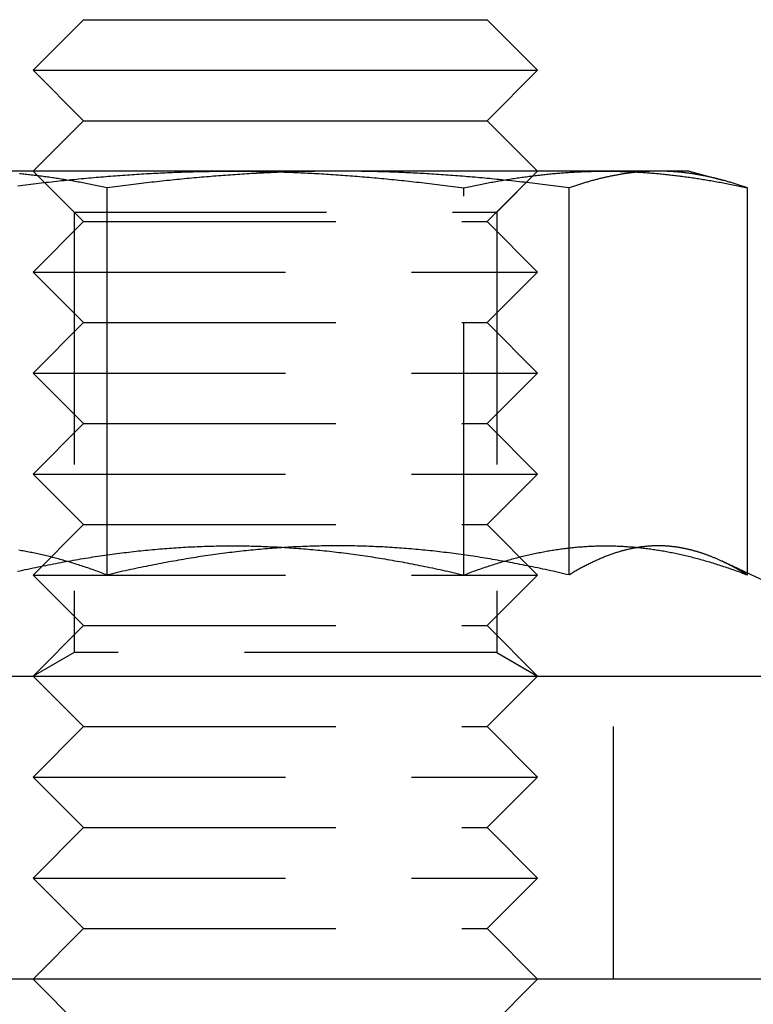
# Model space of a CAD drawing. Extents: x -125 to 128, y 0 to 823.
# Drawn here: x -60 to -46, y 265 to 285 of the extents above; entities that cross this region are included whole.
import ezdxf

# ---------------------------------------------------------------- set-up
doc = ezdxf.new("R2010")
doc.units = 0
doc.header["$LTSCALE"] = 20
doc.linetypes.add('VERDECKT', pattern=[0.375, 0.25, -0.125])
doc.layers.get('0').update_dxf_attribs({"linetype": 'CONTINUOUS'})

# ---------------------------------------------------------------- blocks, each defined once
blk = doc.blocks.new('A$CDD9F4656')
at = {"color": 3, "linetype": 'CONTINUOUS', "extrusion": (0, 1, -2e-16)}
for p, q in [((-58.789, 285), (-59.789, 284)), ((-58.789, 285), (-50.789, 285)), ((-50.789, 285), (-49.789, 284)), ((-59.789, 284), (-49.789, 284)), ((-58.789, 283), (-59.789, 284)), ((-50.789, 283), (-49.789, 284)), ((-58.789, 283), (-59.789, 282)), ((-58.789, 283), (-50.789, 283)), ((-50.789, 283), (-49.789, 282)), ((-53.744, 282), (-61.135, 282)), ((-47.398, 282), (-53.744, 282)), ((-46.789, 282), (-47.398, 282)), ((-46.789, 282), (-46.129, 281.823)), ((-58.324, 274.003), (-58.324, 281.668)), ((-49.165, 274.003), (-49.165, 281.668)), ((-45.63, 274.04), (-45.63, 281.668)), ((-46.129, 274.273), (-44.615, 273.567)), ((-114.5, 272), (-9.4, 272)), ((-10, 266), (-114.5, 266)), ((-58.789, 265), (-59.789, 266)), ((-50.789, 265), (-49.789, 266))]:
    blk.add_line(p, q, dxfattribs=at)
at = {"color": 1, "linetype": 'VERDECKT', "extrusion": (0, 1, -2e-16)}
for p, q in [((-58.789, 281), (-59.789, 282)), ((-58.977, 281.188), (-59.788, 282)), ((-50.789, 281), (-49.789, 282)), ((-50.601, 281.188), (-49.789, 282)), ((-51.253, 274.003), (-51.253, 281.668)), ((-58.789, 281), (-59.789, 280)), ((-58.977, 281.188), (-50.601, 281.188)), ((-58.977, 281.188), (-58.977, 272.469)), ((-58.789, 281), (-50.789, 281)), ((-50.789, 281), (-49.789, 280)), ((-50.601, 281.188), (-50.601, 272.469)), ((-59.789, 280), (-49.789, 280)), ((-58.789, 279), (-59.789, 280)), ((-50.789, 279), (-49.789, 280)), ((-58.789, 279), (-59.789, 278)), ((-58.789, 279), (-50.789, 279)), ((-50.789, 279), (-49.789, 278)), ((-59.789, 278), (-49.789, 278)), ((-58.789, 277), (-59.789, 278)), ((-50.789, 277), (-49.789, 278)), ((-58.789, 277), (-59.789, 276)), ((-58.789, 277), (-50.789, 277)), ((-50.789, 277), (-49.789, 276)), ((-59.789, 276), (-49.789, 276)), ((-58.789, 275), (-59.789, 276)), ((-50.789, 275), (-49.789, 276)), ((-58.789, 275), (-59.789, 274)), ((-58.789, 275), (-50.789, 275)), ((-50.789, 275), (-49.789, 274)), ((-59.789, 274), (-49.789, 274)), ((-58.789, 273), (-59.789, 274)), ((-50.789, 273), (-49.789, 274)), ((-45.63, 274.003), (-45.63, 274.04)), ((-58.789, 273), (-59.789, 272)), ((-58.789, 273), (-50.789, 273)), ((-50.789, 273), (-49.789, 272)), ((-58.977, 272.469), (-59.788, 272)), ((-58.111, 272.469), (-58.977, 272.469)), ((-50.601, 272.469), (-58.111, 272.469)), ((-50.601, 272.469), (-49.789, 272)), ((-58.789, 271), (-59.789, 272)), ((-50.789, 271), (-49.789, 272)), ((-48.289, 266), (-48.289, 272)), ((-58.789, 271), (-59.789, 270)), ((-58.789, 271), (-50.789, 271)), ((-50.789, 271), (-49.789, 270)), ((-59.789, 270), (-49.789, 270)), ((-58.789, 269), (-59.789, 270)), ((-50.789, 269), (-49.789, 270)), ((-58.789, 269), (-59.789, 268)), ((-58.789, 269), (-50.789, 269)), ((-50.789, 269), (-49.789, 268)), ((-59.789, 268), (-49.789, 268)), ((-58.789, 267), (-59.789, 268)), ((-50.789, 267), (-49.789, 268)), ((-58.789, 267), (-59.789, 266)), ((-58.789, 267), (-50.789, 267)), ((-50.789, 267), (-49.789, 266))]:
    blk.add_line(p, q, dxfattribs=at)
at = {"color": 3}
for points in [[(-58.324, 281.668, 0), (-58.356, 281.676, 0), (-58.389, 281.683, 0), (-58.422, 281.69, 0), (-58.454, 281.697, 0), (-58.487, 281.703, 0), (-58.519, 281.71, 0), (-58.551, 281.717, 0), (-58.583, 281.724, 0), (-58.615, 281.73, 0), (-58.647, 281.736, 0), (-58.679, 281.743, 0), (-58.71, 281.749, 0), (-58.742, 281.755, 0), (-58.773, 281.761, 0), (-58.805, 281.767, 0), (-58.836, 281.773, 0), (-58.867, 281.779, 0), (-58.898, 281.785, 0), (-58.929, 281.79, 0), (-58.96, 281.796, 0), (-58.991, 281.801, 0), (-59.022, 281.807, 0), (-59.052, 281.812, 0), (-59.083, 281.817, 0), (-59.113, 281.823, 0), (-59.144, 281.828, 0), (-59.174, 281.833, 0), (-59.204, 281.838, 0), (-59.234, 281.842, 0), (-59.264, 281.847, 0), (-59.294, 281.852, 0), (-59.324, 281.857, 0), (-59.354, 281.861, 0), (-59.384, 281.866, 0), (-59.414, 281.87, 0), (-59.444, 281.874, 0), (-59.473, 281.879, 0), (-59.503, 281.883, 0), (-59.532, 281.887, 0), (-59.562, 281.891, 0), (-59.591, 281.895, 0), (-59.62, 281.899, 0), (-59.65, 281.902, 0), (-59.679, 281.906, 0), (-59.708, 281.91, 0), (-59.737, 281.913, 0), (-59.766, 281.917, 0), (-59.795, 281.92, 0), (-59.824, 281.924, 0), (-59.853, 281.927, 0), (-59.882, 281.93, 0), (-59.911, 281.933, 0), (-59.94, 281.936, 0), (-59.969, 281.939, 0), (-59.998, 281.942, 0), (-60.026, 281.945, 0), (-60.055, 281.948, 0)], [(-53.744, 282, 0), (-53.791, 282, 0), (-53.837, 282, 0), (-53.883, 282, 0), (-53.93, 281.999, 0), (-53.976, 281.999, 0), (-54.022, 281.999, 0), (-54.069, 281.998, 0), (-54.115, 281.998, 0), (-54.161, 281.997, 0), (-54.207, 281.996, 0), (-54.254, 281.996, 0), (-54.3, 281.995, 0), (-54.346, 281.994, 0), (-54.392, 281.993, 0), (-54.438, 281.992, 0), (-54.484, 281.991, 0), (-54.53, 281.989, 0), (-54.577, 281.988, 0), (-54.623, 281.987, 0), (-54.669, 281.985, 0), (-54.715, 281.984, 0), (-54.761, 281.982, 0), (-54.807, 281.981, 0), (-54.854, 281.979, 0), (-54.9, 281.977, 0), (-54.946, 281.976, 0), (-54.992, 281.974, 0), (-55.039, 281.972, 0), (-55.085, 281.97, 0), (-55.132, 281.967, 0), (-55.178, 281.965, 0), (-55.224, 281.963, 0), (-55.271, 281.961, 0), (-55.317, 281.958, 0), (-55.364, 281.956, 0), (-55.41, 281.953, 0), (-55.457, 281.951, 0), (-55.504, 281.948, 0), (-55.55, 281.945, 0), (-55.597, 281.942, 0), (-55.644, 281.939, 0), (-55.691, 281.936, 0), (-55.738, 281.933, 0), (-55.785, 281.93, 0), (-55.832, 281.927, 0), (-55.879, 281.924, 0), (-55.927, 281.92, 0), (-55.974, 281.917, 0), (-56.021, 281.913, 0), (-56.069, 281.91, 0), (-56.116, 281.906, 0), (-56.164, 281.902, 0), (-56.212, 281.899, 0), (-56.259, 281.895, 0), (-56.307, 281.891, 0), (-56.355, 281.887, 0), (-56.403, 281.883, 0), (-56.451, 281.879, 0), (-56.5, 281.874, 0), (-56.548, 281.87, 0), (-56.596, 281.866, 0), (-56.645, 281.861, 0), (-56.694, 281.857, 0), (-56.742, 281.852, 0), (-56.791, 281.847, 0), (-56.84, 281.842, 0), (-56.889, 281.838, 0), (-56.939, 281.833, 0), (-56.988, 281.828, 0), (-57.038, 281.823, 0), (-57.087, 281.817, 0), (-57.137, 281.812, 0), (-57.187, 281.807, 0), (-57.237, 281.801, 0), (-57.287, 281.796, 0), (-57.337, 281.79, 0), (-57.388, 281.785, 0), (-57.438, 281.779, 0), (-57.489, 281.773, 0), (-57.54, 281.767, 0), (-57.591, 281.761, 0), (-57.642, 281.755, 0), (-57.694, 281.749, 0), (-57.745, 281.743, 0), (-57.797, 281.736, 0), (-57.849, 281.73, 0), (-57.901, 281.724, 0), (-57.953, 281.717, 0), (-58.005, 281.71, 0), (-58.058, 281.703, 0), (-58.111, 281.697, 0), (-58.164, 281.69, 0), (-58.217, 281.683, 0), (-58.27, 281.676, 0), (-58.324, 281.668, 0)], [(-49.165, 281.668, 0), (-49.219, 281.676, 0), (-49.272, 281.683, 0), (-49.325, 281.69, 0), (-49.378, 281.697, 0), (-49.431, 281.703, 0), (-49.483, 281.71, 0), (-49.536, 281.717, 0), (-49.588, 281.724, 0), (-49.64, 281.73, 0), (-49.692, 281.736, 0), (-49.743, 281.743, 0), (-49.795, 281.749, 0), (-49.846, 281.755, 0), (-49.898, 281.761, 0), (-49.949, 281.767, 0), (-49.999, 281.773, 0), (-50.05, 281.779, 0), (-50.101, 281.785, 0), (-50.151, 281.79, 0), (-50.202, 281.796, 0), (-50.252, 281.801, 0), (-50.302, 281.807, 0), (-50.352, 281.812, 0), (-50.401, 281.817, 0), (-50.451, 281.823, 0), (-50.501, 281.828, 0), (-50.55, 281.833, 0), (-50.599, 281.838, 0), (-50.648, 281.842, 0), (-50.697, 281.847, 0), (-50.746, 281.852, 0), (-50.795, 281.857, 0), (-50.844, 281.861, 0), (-50.892, 281.866, 0), (-50.941, 281.87, 0), (-50.989, 281.874, 0), (-51.037, 281.879, 0), (-51.085, 281.883, 0), (-51.133, 281.887, 0), (-51.181, 281.891, 0), (-51.229, 281.895, 0), (-51.277, 281.899, 0), (-51.325, 281.902, 0), (-51.372, 281.906, 0), (-51.42, 281.91, 0), (-51.467, 281.913, 0), (-51.515, 281.917, 0), (-51.562, 281.92, 0), (-51.609, 281.924, 0), (-51.656, 281.927, 0), (-51.703, 281.93, 0), (-51.751, 281.933, 0), (-51.797, 281.936, 0), (-51.844, 281.939, 0), (-51.891, 281.942, 0), (-51.938, 281.945, 0), (-51.985, 281.948, 0), (-52.032, 281.951, 0), (-52.078, 281.953, 0), (-52.125, 281.956, 0), (-52.171, 281.958, 0), (-52.218, 281.961, 0), (-52.264, 281.963, 0), (-52.311, 281.965, 0), (-52.357, 281.967, 0), (-52.404, 281.97, 0), (-52.45, 281.972, 0), (-52.496, 281.974, 0), (-52.542, 281.976, 0), (-52.589, 281.977, 0), (-52.635, 281.979, 0), (-52.681, 281.981, 0), (-52.727, 281.982, 0), (-52.774, 281.984, 0), (-52.82, 281.985, 0), (-52.866, 281.987, 0), (-52.912, 281.988, 0), (-52.958, 281.989, 0), (-53.004, 281.991, 0), (-53.05, 281.992, 0), (-53.097, 281.993, 0), (-53.143, 281.994, 0), (-53.189, 281.995, 0), (-53.235, 281.996, 0), (-53.281, 281.996, 0), (-53.328, 281.997, 0), (-53.374, 281.998, 0), (-53.42, 281.998, 0), (-53.466, 281.999, 0), (-53.513, 281.999, 0), (-53.559, 281.999, 0), (-53.605, 282, 0), (-53.651, 282, 0), (-53.698, 282, 0), (-53.744, 282, 0)], [(-47.398, 282, 0), (-47.415, 282, 0), (-47.433, 282, 0), (-47.451, 282, 0), (-47.469, 281.999, 0), (-47.487, 281.999, 0), (-47.505, 281.999, 0), (-47.523, 281.998, 0), (-47.541, 281.998, 0), (-47.558, 281.997, 0), (-47.576, 281.996, 0), (-47.594, 281.996, 0), (-47.612, 281.995, 0), (-47.63, 281.994, 0), (-47.648, 281.993, 0), (-47.665, 281.992, 0), (-47.683, 281.991, 0), (-47.701, 281.989, 0), (-47.719, 281.988, 0), (-47.736, 281.987, 0), (-47.754, 281.985, 0), (-47.772, 281.984, 0), (-47.79, 281.982, 0), (-47.808, 281.981, 0), (-47.826, 281.979, 0), (-47.843, 281.977, 0), (-47.861, 281.976, 0), (-47.879, 281.974, 0), (-47.897, 281.972, 0), (-47.915, 281.97, 0), (-47.933, 281.967, 0), (-47.951, 281.965, 0), (-47.969, 281.963, 0), (-47.987, 281.961, 0), (-48.005, 281.958, 0), (-48.023, 281.956, 0), (-48.041, 281.953, 0), (-48.059, 281.951, 0), (-48.077, 281.948, 0), (-48.095, 281.945, 0), (-48.113, 281.942, 0), (-48.131, 281.939, 0), (-48.149, 281.936, 0), (-48.167, 281.933, 0), (-48.185, 281.93, 0), (-48.203, 281.927, 0), (-48.222, 281.924, 0), (-48.24, 281.92, 0), (-48.258, 281.917, 0), (-48.276, 281.913, 0), (-48.295, 281.91, 0), (-48.313, 281.906, 0), (-48.331, 281.902, 0), (-48.35, 281.899, 0), (-48.368, 281.895, 0), (-48.387, 281.891, 0), (-48.405, 281.887, 0), (-48.424, 281.883, 0), (-48.442, 281.879, 0), (-48.461, 281.874, 0), (-48.48, 281.87, 0), (-48.498, 281.866, 0), (-48.517, 281.861, 0), (-48.536, 281.857, 0), (-48.555, 281.852, 0), (-48.574, 281.847, 0), (-48.593, 281.842, 0), (-48.611, 281.838, 0), (-48.63, 281.833, 0), (-48.65, 281.828, 0), (-48.669, 281.823, 0), (-48.688, 281.817, 0), (-48.707, 281.812, 0), (-48.726, 281.807, 0), (-48.746, 281.801, 0), (-48.765, 281.796, 0), (-48.784, 281.79, 0), (-48.804, 281.785, 0), (-48.823, 281.779, 0), (-48.843, 281.773, 0), (-48.863, 281.767, 0), (-48.882, 281.761, 0), (-48.902, 281.755, 0), (-48.922, 281.749, 0), (-48.942, 281.743, 0), (-48.962, 281.736, 0), (-48.982, 281.73, 0), (-49.002, 281.724, 0), (-49.022, 281.717, 0), (-49.042, 281.71, 0), (-49.062, 281.703, 0), (-49.083, 281.697, 0), (-49.103, 281.69, 0), (-49.124, 281.683, 0), (-49.144, 281.676, 0), (-49.165, 281.668, 0)], [(-45.63, 281.668, 0), (-45.651, 281.676, 0), (-45.671, 281.683, 0), (-45.692, 281.69, 0), (-45.712, 281.697, 0), (-45.733, 281.703, 0), (-45.753, 281.71, 0), (-45.773, 281.717, 0), (-45.793, 281.724, 0), (-45.813, 281.73, 0), (-45.833, 281.736, 0), (-45.853, 281.743, 0), (-45.873, 281.749, 0), (-45.893, 281.755, 0), (-45.913, 281.761, 0), (-45.932, 281.767, 0), (-45.952, 281.773, 0), (-45.972, 281.779, 0), (-45.991, 281.785, 0), (-46.011, 281.79, 0), (-46.03, 281.796, 0), (-46.049, 281.801, 0), (-46.069, 281.807, 0), (-46.088, 281.812, 0), (-46.107, 281.817, 0), (-46.126, 281.823, 0), (-46.145, 281.828, 0), (-46.164, 281.833, 0), (-46.184, 281.838, 0), (-46.203, 281.842, 0), (-46.221, 281.847, 0), (-46.24, 281.852, 0), (-46.259, 281.857, 0), (-46.278, 281.861, 0), (-46.297, 281.866, 0), (-46.315, 281.87, 0), (-46.334, 281.874, 0), (-46.353, 281.879, 0), (-46.371, 281.883, 0), (-46.39, 281.887, 0), (-46.408, 281.891, 0), (-46.427, 281.895, 0), (-46.445, 281.899, 0), (-46.464, 281.902, 0), (-46.482, 281.906, 0), (-46.5, 281.91, 0), (-46.519, 281.913, 0), (-46.537, 281.917, 0), (-46.555, 281.92, 0), (-46.573, 281.924, 0), (-46.592, 281.927, 0), (-46.61, 281.93, 0), (-46.628, 281.933, 0), (-46.646, 281.936, 0), (-46.664, 281.939, 0), (-46.682, 281.942, 0), (-46.7, 281.945, 0), (-46.718, 281.948, 0), (-46.736, 281.951, 0), (-46.754, 281.953, 0), (-46.772, 281.956, 0), (-46.79, 281.958, 0), (-46.808, 281.961, 0), (-46.826, 281.963, 0), (-46.844, 281.965, 0), (-46.862, 281.967, 0), (-46.88, 281.97, 0), (-46.898, 281.972, 0), (-46.916, 281.974, 0), (-46.934, 281.976, 0), (-46.951, 281.977, 0), (-46.969, 281.979, 0), (-46.987, 281.981, 0), (-47.005, 281.982, 0), (-47.023, 281.984, 0), (-47.041, 281.985, 0), (-47.058, 281.987, 0), (-47.076, 281.988, 0), (-47.094, 281.989, 0), (-47.112, 281.991, 0), (-47.13, 281.992, 0), (-47.148, 281.993, 0), (-47.165, 281.994, 0), (-47.183, 281.995, 0), (-47.201, 281.996, 0), (-47.219, 281.996, 0), (-47.237, 281.997, 0), (-47.255, 281.998, 0), (-47.272, 281.998, 0), (-47.29, 281.999, 0), (-47.308, 281.999, 0), (-47.326, 281.999, 0), (-47.344, 282, 0), (-47.362, 282, 0), (-47.38, 282, 0), (-47.398, 282, 0)], [(-58.324, 274.003, 0), (-58.356, 274.015, 0), (-58.388, 274.028, 0), (-58.42, 274.04, 0), (-58.453, 274.052, 0), (-58.484, 274.063, 0), (-58.516, 274.075, 0), (-58.548, 274.086, 0), (-58.58, 274.098, 0), (-58.611, 274.109, 0), (-58.643, 274.12, 0), (-58.674, 274.131, 0), (-58.706, 274.142, 0), (-58.737, 274.152, 0), (-58.768, 274.163, 0), (-58.799, 274.173, 0), (-58.83, 274.183, 0), (-58.861, 274.193, 0), (-58.892, 274.203, 0), (-58.922, 274.213, 0), (-58.953, 274.223, 0), (-58.983, 274.232, 0), (-59.014, 274.242, 0), (-59.044, 274.251, 0), (-59.075, 274.26, 0), (-59.105, 274.269, 0), (-59.135, 274.278, 0), (-59.165, 274.286, 0), (-59.195, 274.295, 0), (-59.225, 274.303, 0), (-59.255, 274.312, 0), (-59.285, 274.32, 0), (-59.315, 274.328, 0), (-59.345, 274.336, 0), (-59.374, 274.344, 0), (-59.404, 274.351, 0), (-59.434, 274.359, 0), (-59.463, 274.366, 0), (-59.493, 274.374, 0), (-59.522, 274.381, 0), (-59.552, 274.388, 0), (-59.581, 274.395, 0), (-59.61, 274.401, 0), (-59.639, 274.408, 0), (-59.669, 274.415, 0), (-59.698, 274.421, 0), (-59.727, 274.427, 0), (-59.756, 274.433, 0), (-59.785, 274.439, 0), (-59.814, 274.445, 0), (-59.843, 274.451, 0), (-59.872, 274.457, 0), (-59.901, 274.462, 0), (-59.93, 274.468, 0), (-59.959, 274.473, 0), (-59.988, 274.478, 0), (-60.017, 274.483, 0), (-60.045, 274.488, 0), (-60.074, 274.493, 0)], [(-53.744, 274.58, 0), (-53.791, 274.58, 0), (-53.839, 274.58, 0), (-53.886, 274.58, 0), (-53.932, 274.579, 0), (-53.979, 274.578, 0), (-54.026, 274.578, 0), (-54.073, 274.577, 0), (-54.12, 274.576, 0), (-54.167, 274.575, 0), (-54.213, 274.574, 0), (-54.26, 274.572, 0), (-54.307, 274.571, 0), (-54.353, 274.569, 0), (-54.4, 274.567, 0), (-54.447, 274.565, 0), (-54.493, 274.563, 0), (-54.54, 274.561, 0), (-54.587, 274.559, 0), (-54.633, 274.557, 0), (-54.68, 274.554, 0), (-54.726, 274.552, 0), (-54.773, 274.549, 0), (-54.819, 274.546, 0), (-54.866, 274.543, 0), (-54.913, 274.54, 0), (-54.959, 274.537, 0), (-55.006, 274.533, 0), (-55.052, 274.53, 0), (-55.099, 274.526, 0), (-55.146, 274.522, 0), (-55.192, 274.518, 0), (-55.239, 274.514, 0), (-55.286, 274.51, 0), (-55.332, 274.506, 0), (-55.379, 274.502, 0), (-55.426, 274.497, 0), (-55.473, 274.493, 0), (-55.52, 274.488, 0), (-55.566, 274.483, 0), (-55.613, 274.478, 0), (-55.66, 274.473, 0), (-55.707, 274.468, 0), (-55.755, 274.462, 0), (-55.802, 274.457, 0), (-55.849, 274.451, 0), (-55.896, 274.445, 0), (-55.943, 274.439, 0), (-55.99, 274.433, 0), (-56.038, 274.427, 0), (-56.085, 274.421, 0), (-56.133, 274.415, 0), (-56.181, 274.408, 0), (-56.228, 274.401, 0), (-56.276, 274.395, 0), (-56.324, 274.388, 0), (-56.371, 274.381, 0), (-56.419, 274.374, 0), (-56.468, 274.366, 0), (-56.516, 274.359, 0), (-56.564, 274.351, 0), (-56.612, 274.344, 0), (-56.66, 274.336, 0), (-56.709, 274.328, 0), (-56.758, 274.32, 0), (-56.806, 274.312, 0), (-56.855, 274.303, 0), (-56.904, 274.295, 0), (-56.953, 274.286, 0), (-57.002, 274.278, 0), (-57.051, 274.269, 0), (-57.1, 274.26, 0), (-57.15, 274.251, 0), (-57.199, 274.242, 0), (-57.249, 274.232, 0), (-57.299, 274.223, 0), (-57.349, 274.213, 0), (-57.399, 274.203, 0), (-57.449, 274.193, 0), (-57.499, 274.183, 0), (-57.55, 274.173, 0), (-57.6, 274.163, 0), (-57.651, 274.152, 0), (-57.702, 274.142, 0), (-57.752, 274.131, 0), (-57.804, 274.12, 0), (-57.855, 274.109, 0), (-57.906, 274.098, 0), (-57.958, 274.086, 0), (-58.01, 274.075, 0), (-58.062, 274.063, 0), (-58.114, 274.052, 0), (-58.166, 274.04, 0), (-58.218, 274.028, 0), (-58.271, 274.015, 0), (-58.324, 274.003, 0)], [(-49.165, 274.003, 0), (-49.218, 274.015, 0), (-49.27, 274.028, 0), (-49.323, 274.04, 0), (-49.375, 274.052, 0), (-49.427, 274.063, 0), (-49.479, 274.075, 0), (-49.531, 274.086, 0), (-49.582, 274.098, 0), (-49.634, 274.109, 0), (-49.685, 274.12, 0), (-49.736, 274.131, 0), (-49.787, 274.142, 0), (-49.838, 274.152, 0), (-49.889, 274.163, 0), (-49.939, 274.173, 0), (-49.99, 274.183, 0), (-50.04, 274.193, 0), (-50.09, 274.203, 0), (-50.14, 274.213, 0), (-50.19, 274.223, 0), (-50.24, 274.232, 0), (-50.289, 274.242, 0), (-50.339, 274.251, 0), (-50.388, 274.26, 0), (-50.438, 274.269, 0), (-50.487, 274.278, 0), (-50.536, 274.286, 0), (-50.585, 274.295, 0), (-50.634, 274.303, 0), (-50.682, 274.312, 0), (-50.731, 274.32, 0), (-50.78, 274.328, 0), (-50.828, 274.336, 0), (-50.877, 274.344, 0), (-50.925, 274.351, 0), (-50.973, 274.359, 0), (-51.021, 274.366, 0), (-51.069, 274.374, 0), (-51.117, 274.381, 0), (-51.165, 274.388, 0), (-51.213, 274.395, 0), (-51.261, 274.401, 0), (-51.308, 274.408, 0), (-51.356, 274.415, 0), (-51.403, 274.421, 0), (-51.451, 274.427, 0), (-51.498, 274.433, 0), (-51.545, 274.439, 0), (-51.593, 274.445, 0), (-51.64, 274.451, 0), (-51.687, 274.457, 0), (-51.734, 274.462, 0), (-51.781, 274.468, 0), (-51.828, 274.473, 0), (-51.875, 274.478, 0), (-51.922, 274.483, 0), (-51.969, 274.488, 0), (-52.016, 274.493, 0), (-52.063, 274.497, 0), (-52.109, 274.502, 0), (-52.156, 274.506, 0), (-52.203, 274.51, 0), (-52.25, 274.514, 0), (-52.296, 274.518, 0), (-52.343, 274.522, 0), (-52.39, 274.526, 0), (-52.436, 274.53, 0), (-52.483, 274.533, 0), (-52.529, 274.537, 0), (-52.576, 274.54, 0), (-52.623, 274.543, 0), (-52.669, 274.546, 0), (-52.716, 274.549, 0), (-52.762, 274.552, 0), (-52.809, 274.554, 0), (-52.855, 274.557, 0), (-52.902, 274.559, 0), (-52.949, 274.561, 0), (-52.995, 274.563, 0), (-53.042, 274.565, 0), (-53.089, 274.567, 0), (-53.135, 274.569, 0), (-53.182, 274.571, 0), (-53.228, 274.572, 0), (-53.275, 274.574, 0), (-53.322, 274.575, 0), (-53.369, 274.576, 0), (-53.416, 274.577, 0), (-53.462, 274.578, 0), (-53.509, 274.578, 0), (-53.556, 274.579, 0), (-53.603, 274.58, 0), (-53.65, 274.58, 0), (-53.697, 274.58, 0), (-53.744, 274.58, 0)], [(-47.398, 274.58, 0), (-47.416, 274.58, 0), (-47.434, 274.58, 0), (-47.452, 274.58, 0), (-47.47, 274.579, 0), (-47.488, 274.578, 0), (-47.506, 274.578, 0), (-47.524, 274.577, 0), (-47.542, 274.576, 0), (-47.56, 274.575, 0), (-47.579, 274.574, 0), (-47.597, 274.572, 0), (-47.615, 274.571, 0), (-47.633, 274.569, 0), (-47.651, 274.567, 0), (-47.669, 274.565, 0), (-47.687, 274.563, 0), (-47.705, 274.561, 0), (-47.723, 274.559, 0), (-47.741, 274.557, 0), (-47.758, 274.554, 0), (-47.776, 274.552, 0), (-47.794, 274.549, 0), (-47.812, 274.546, 0), (-47.83, 274.543, 0), (-47.848, 274.54, 0), (-47.866, 274.537, 0), (-47.884, 274.533, 0), (-47.902, 274.53, 0), (-47.92, 274.526, 0), (-47.938, 274.522, 0), (-47.956, 274.518, 0), (-47.974, 274.514, 0), (-47.992, 274.51, 0), (-48.011, 274.506, 0), (-48.029, 274.502, 0), (-48.047, 274.497, 0), (-48.065, 274.493, 0), (-48.083, 274.488, 0), (-48.101, 274.483, 0), (-48.119, 274.478, 0), (-48.137, 274.473, 0), (-48.155, 274.468, 0), (-48.173, 274.462, 0), (-48.192, 274.457, 0), (-48.21, 274.451, 0), (-48.228, 274.445, 0), (-48.246, 274.439, 0), (-48.264, 274.433, 0), (-48.283, 274.427, 0), (-48.301, 274.421, 0), (-48.319, 274.415, 0), (-48.338, 274.408, 0), (-48.356, 274.401, 0), (-48.375, 274.395, 0), (-48.393, 274.388, 0), (-48.412, 274.381, 0), (-48.43, 274.374, 0), (-48.449, 274.366, 0), (-48.467, 274.359, 0), (-48.486, 274.351, 0), (-48.504, 274.344, 0), (-48.523, 274.336, 0), (-48.542, 274.328, 0), (-48.56, 274.32, 0), (-48.579, 274.312, 0), (-48.598, 274.303, 0), (-48.617, 274.295, 0), (-48.636, 274.286, 0), (-48.655, 274.278, 0), (-48.674, 274.269, 0), (-48.693, 274.26, 0), (-48.712, 274.251, 0), (-48.731, 274.242, 0), (-48.75, 274.232, 0), (-48.769, 274.223, 0), (-48.789, 274.213, 0), (-48.808, 274.203, 0), (-48.827, 274.193, 0), (-48.847, 274.183, 0), (-48.866, 274.173, 0), (-48.886, 274.163, 0), (-48.905, 274.152, 0), (-48.925, 274.142, 0), (-48.945, 274.131, 0), (-48.964, 274.12, 0), (-48.984, 274.109, 0), (-49.004, 274.098, 0), (-49.024, 274.086, 0), (-49.044, 274.075, 0), (-49.064, 274.063, 0), (-49.084, 274.052, 0), (-49.104, 274.04, 0), (-49.124, 274.028, 0), (-49.145, 274.015, 0), (-49.165, 274.003, 0)], [(-46.129, 274.273, 0), (-46.143, 274.279, 0), (-46.157, 274.286, 0), (-46.171, 274.292, 0), (-46.185, 274.298, 0), (-46.199, 274.304, 0), (-46.212, 274.31, 0), (-46.226, 274.316, 0), (-46.24, 274.322, 0), (-46.254, 274.328, 0), (-46.267, 274.334, 0), (-46.281, 274.34, 0), (-46.295, 274.345, 0), (-46.308, 274.351, 0), (-46.322, 274.357, 0), (-46.336, 274.362, 0), (-46.349, 274.367, 0), (-46.363, 274.373, 0), (-46.376, 274.378, 0), (-46.39, 274.383, 0), (-46.403, 274.388, 0), (-46.417, 274.393, 0), (-46.43, 274.398, 0), (-46.444, 274.403, 0), (-46.457, 274.408, 0), (-46.471, 274.413, 0), (-46.484, 274.418, 0), (-46.498, 274.422, 0), (-46.511, 274.427, 0), (-46.525, 274.431, 0), (-46.538, 274.436, 0), (-46.551, 274.44, 0), (-46.565, 274.444, 0), (-46.578, 274.449, 0), (-46.591, 274.453, 0), (-46.605, 274.457, 0), (-46.618, 274.461, 0), (-46.631, 274.465, 0), (-46.645, 274.469, 0), (-46.658, 274.473, 0), (-46.671, 274.477, 0), (-46.684, 274.48, 0), (-46.698, 274.484, 0), (-46.711, 274.487, 0), (-46.724, 274.491, 0), (-46.737, 274.494, 0), (-46.751, 274.498, 0), (-46.764, 274.501, 0), (-46.777, 274.504, 0), (-46.79, 274.507, 0), (-46.803, 274.511, 0), (-46.817, 274.514, 0), (-46.83, 274.517, 0), (-46.843, 274.519, 0), (-46.856, 274.522, 0), (-46.869, 274.525, 0), (-46.883, 274.528, 0), (-46.896, 274.53, 0), (-46.909, 274.533, 0), (-46.922, 274.535, 0), (-46.935, 274.538, 0), (-46.948, 274.54, 0), (-46.962, 274.542, 0), (-46.975, 274.545, 0), (-46.988, 274.547, 0), (-47.001, 274.549, 0), (-47.014, 274.551, 0), (-47.027, 274.553, 0), (-47.041, 274.555, 0), (-47.054, 274.557, 0), (-47.067, 274.558, 0), (-47.08, 274.56, 0), (-47.093, 274.562, 0), (-47.106, 274.563, 0), (-47.12, 274.565, 0), (-47.133, 274.566, 0), (-47.146, 274.568, 0), (-47.159, 274.569, 0), (-47.172, 274.57, 0), (-47.185, 274.571, 0), (-47.199, 274.572, 0), (-47.212, 274.573, 0), (-47.225, 274.574, 0), (-47.238, 274.575, 0), (-47.252, 274.576, 0), (-47.265, 274.577, 0), (-47.278, 274.577, 0), (-47.291, 274.578, 0), (-47.304, 274.578, 0), (-47.318, 274.579, 0), (-47.331, 274.579, 0), (-47.344, 274.58, 0), (-47.358, 274.58, 0), (-47.371, 274.58, 0), (-47.384, 274.58, 0), (-47.398, 274.58, 0)]]:
    blk.add_polyline3d(points, dxfattribs=at)
at = {"color": 1}
for points in [[(-60.094, 281.71, 0), (-60.041, 281.717, 0), (-59.989, 281.724, 0), (-59.937, 281.73, 0), (-59.885, 281.736, 0), (-59.834, 281.743, 0), (-59.782, 281.749, 0), (-59.731, 281.755, 0), (-59.679, 281.761, 0), (-59.628, 281.767, 0), (-59.578, 281.773, 0), (-59.527, 281.779, 0), (-59.476, 281.785, 0), (-59.426, 281.79, 0), (-59.375, 281.796, 0), (-59.325, 281.801, 0), (-59.275, 281.807, 0), (-59.225, 281.812, 0), (-59.176, 281.817, 0), (-59.126, 281.823, 0), (-59.077, 281.828, 0), (-59.027, 281.833, 0), (-58.978, 281.838, 0), (-58.929, 281.842, 0), (-58.88, 281.847, 0), (-58.831, 281.852, 0), (-58.782, 281.857, 0), (-58.733, 281.861, 0), (-58.685, 281.866, 0), (-58.636, 281.87, 0), (-58.588, 281.874, 0), (-58.54, 281.879, 0), (-58.492, 281.883, 0), (-58.444, 281.887, 0), (-58.396, 281.891, 0), (-58.348, 281.895, 0), (-58.3, 281.899, 0), (-58.252, 281.902, 0), (-58.205, 281.906, 0), (-58.157, 281.91, 0), (-58.11, 281.913, 0), (-58.062, 281.917, 0), (-58.015, 281.92, 0), (-57.968, 281.924, 0), (-57.921, 281.927, 0), (-57.873, 281.93, 0), (-57.827, 281.933, 0), (-57.779, 281.936, 0), (-57.733, 281.939, 0), (-57.686, 281.942, 0), (-57.639, 281.945, 0), (-57.592, 281.948, 0), (-57.545, 281.951, 0), (-57.499, 281.953, 0), (-57.452, 281.956, 0), (-57.406, 281.958, 0), (-57.359, 281.961, 0), (-57.313, 281.963, 0), (-57.266, 281.965, 0), (-57.22, 281.967, 0), (-57.173, 281.97, 0), (-57.127, 281.972, 0), (-57.081, 281.974, 0), (-57.035, 281.976, 0), (-56.988, 281.977, 0), (-56.942, 281.979, 0), (-56.896, 281.981, 0), (-56.85, 281.982, 0), (-56.803, 281.984, 0), (-56.757, 281.985, 0), (-56.711, 281.987, 0), (-56.665, 281.988, 0), (-56.619, 281.989, 0), (-56.573, 281.991, 0), (-56.526, 281.992, 0), (-56.48, 281.993, 0), (-56.434, 281.994, 0), (-56.388, 281.995, 0), (-56.342, 281.996, 0), (-56.296, 281.996, 0), (-56.249, 281.997, 0), (-56.203, 281.998, 0), (-56.157, 281.998, 0), (-56.111, 281.999, 0), (-56.065, 281.999, 0), (-56.018, 281.999, 0), (-55.972, 282, 0), (-55.925, 282, 0), (-55.879, 282, 0), (-55.833, 282, 0)], [(-55.833, 282, 0), (-55.786, 282, 0), (-55.74, 282, 0), (-55.694, 282, 0), (-55.647, 281.999, 0), (-55.601, 281.999, 0), (-55.555, 281.999, 0), (-55.508, 281.998, 0), (-55.462, 281.998, 0), (-55.416, 281.997, 0), (-55.37, 281.996, 0), (-55.324, 281.996, 0), (-55.277, 281.995, 0), (-55.231, 281.994, 0), (-55.185, 281.993, 0), (-55.139, 281.992, 0), (-55.093, 281.991, 0), (-55.047, 281.989, 0), (-55.001, 281.988, 0), (-54.954, 281.987, 0), (-54.908, 281.985, 0), (-54.862, 281.984, 0), (-54.816, 281.982, 0), (-54.77, 281.981, 0), (-54.723, 281.979, 0), (-54.677, 281.977, 0), (-54.631, 281.976, 0), (-54.585, 281.974, 0), (-54.538, 281.972, 0), (-54.492, 281.97, 0), (-54.446, 281.967, 0), (-54.399, 281.965, 0), (-54.353, 281.963, 0), (-54.306, 281.961, 0), (-54.26, 281.958, 0), (-54.213, 281.956, 0), (-54.167, 281.953, 0), (-54.12, 281.951, 0), (-54.073, 281.948, 0), (-54.026, 281.945, 0), (-53.98, 281.942, 0), (-53.933, 281.939, 0), (-53.886, 281.936, 0), (-53.839, 281.933, 0), (-53.792, 281.93, 0), (-53.745, 281.927, 0), (-53.698, 281.924, 0), (-53.651, 281.92, 0), (-53.603, 281.917, 0), (-53.556, 281.913, 0), (-53.508, 281.91, 0), (-53.461, 281.906, 0), (-53.413, 281.902, 0), (-53.365, 281.899, 0), (-53.318, 281.895, 0), (-53.27, 281.891, 0), (-53.222, 281.887, 0), (-53.174, 281.883, 0), (-53.126, 281.879, 0), (-53.077, 281.874, 0), (-53.029, 281.87, 0), (-52.981, 281.866, 0), (-52.932, 281.861, 0), (-52.883, 281.857, 0), (-52.835, 281.852, 0), (-52.786, 281.847, 0), (-52.737, 281.842, 0), (-52.688, 281.838, 0), (-52.638, 281.833, 0), (-52.589, 281.828, 0), (-52.539, 281.823, 0), (-52.49, 281.817, 0), (-52.44, 281.812, 0), (-52.39, 281.807, 0), (-52.34, 281.801, 0), (-52.29, 281.796, 0), (-52.24, 281.79, 0), (-52.189, 281.785, 0), (-52.139, 281.779, 0), (-52.088, 281.773, 0), (-52.037, 281.767, 0), (-51.986, 281.761, 0), (-51.935, 281.755, 0), (-51.883, 281.749, 0), (-51.832, 281.743, 0), (-51.78, 281.736, 0), (-51.728, 281.73, 0), (-51.676, 281.724, 0), (-51.624, 281.717, 0), (-51.572, 281.71, 0), (-51.519, 281.703, 0), (-51.466, 281.697, 0), (-51.413, 281.69, 0), (-51.36, 281.683, 0), (-51.307, 281.676, 0), (-51.254, 281.668, 0)], [(-51.254, 281.668, 0), (-51.221, 281.676, 0), (-51.188, 281.683, 0), (-51.155, 281.69, 0), (-51.123, 281.697, 0), (-51.09, 281.703, 0), (-51.058, 281.71, 0), (-51.026, 281.717, 0), (-50.994, 281.724, 0), (-50.962, 281.73, 0), (-50.93, 281.736, 0), (-50.898, 281.743, 0), (-50.867, 281.749, 0), (-50.835, 281.755, 0), (-50.804, 281.761, 0), (-50.772, 281.767, 0), (-50.741, 281.773, 0), (-50.71, 281.779, 0), (-50.679, 281.785, 0), (-50.648, 281.79, 0), (-50.617, 281.796, 0), (-50.586, 281.801, 0), (-50.556, 281.807, 0), (-50.525, 281.812, 0), (-50.494, 281.817, 0), (-50.464, 281.823, 0), (-50.433, 281.828, 0), (-50.403, 281.833, 0), (-50.373, 281.838, 0), (-50.343, 281.842, 0), (-50.313, 281.847, 0), (-50.283, 281.852, 0), (-50.253, 281.857, 0), (-50.223, 281.861, 0), (-50.193, 281.866, 0), (-50.163, 281.87, 0), (-50.133, 281.874, 0), (-50.104, 281.879, 0), (-50.074, 281.883, 0), (-50.045, 281.887, 0), (-50.015, 281.891, 0), (-49.986, 281.895, 0), (-49.957, 281.899, 0), (-49.927, 281.902, 0), (-49.898, 281.906, 0), (-49.869, 281.91, 0), (-49.84, 281.913, 0), (-49.811, 281.917, 0), (-49.782, 281.92, 0), (-49.753, 281.924, 0), (-49.724, 281.927, 0), (-49.695, 281.93, 0), (-49.666, 281.933, 0), (-49.637, 281.936, 0), (-49.608, 281.939, 0), (-49.58, 281.942, 0), (-49.551, 281.945, 0), (-49.522, 281.948, 0), (-49.493, 281.951, 0), (-49.465, 281.953, 0), (-49.436, 281.956, 0), (-49.407, 281.958, 0), (-49.379, 281.961, 0), (-49.35, 281.963, 0), (-49.322, 281.965, 0), (-49.293, 281.967, 0), (-49.265, 281.97, 0), (-49.236, 281.972, 0), (-49.208, 281.974, 0), (-49.18, 281.976, 0), (-49.151, 281.977, 0), (-49.123, 281.979, 0), (-49.094, 281.981, 0), (-49.066, 281.982, 0), (-49.038, 281.984, 0), (-49.009, 281.985, 0), (-48.981, 281.987, 0), (-48.953, 281.988, 0), (-48.924, 281.989, 0), (-48.896, 281.991, 0), (-48.868, 281.992, 0), (-48.839, 281.993, 0), (-48.811, 281.994, 0), (-48.783, 281.995, 0), (-48.754, 281.996, 0), (-48.726, 281.996, 0), (-48.698, 281.997, 0), (-48.669, 281.998, 0), (-48.641, 281.998, 0), (-48.612, 281.999, 0), (-48.584, 281.999, 0), (-48.556, 281.999, 0), (-48.527, 282, 0), (-48.499, 282, 0), (-48.47, 282, 0), (-48.442, 282, 0)], [(-48.442, 282, 0), (-48.413, 282, 0), (-48.385, 282, 0), (-48.356, 282, 0), (-48.328, 281.999, 0), (-48.299, 281.999, 0), (-48.271, 281.999, 0), (-48.243, 281.998, 0), (-48.214, 281.998, 0), (-48.186, 281.997, 0), (-48.157, 281.996, 0), (-48.129, 281.996, 0), (-48.101, 281.995, 0), (-48.072, 281.994, 0), (-48.044, 281.993, 0), (-48.016, 281.992, 0), (-47.987, 281.991, 0), (-47.959, 281.989, 0), (-47.931, 281.988, 0), (-47.902, 281.987, 0), (-47.874, 281.985, 0), (-47.846, 281.984, 0), (-47.817, 281.982, 0), (-47.789, 281.981, 0), (-47.761, 281.979, 0), (-47.732, 281.977, 0), (-47.704, 281.976, 0), (-47.675, 281.974, 0), (-47.647, 281.972, 0), (-47.618, 281.97, 0), (-47.59, 281.967, 0), (-47.562, 281.965, 0), (-47.533, 281.963, 0), (-47.504, 281.961, 0), (-47.476, 281.958, 0), (-47.447, 281.956, 0), (-47.419, 281.953, 0), (-47.39, 281.951, 0), (-47.361, 281.948, 0), (-47.333, 281.945, 0), (-47.304, 281.942, 0), (-47.275, 281.939, 0), (-47.246, 281.936, 0), (-47.218, 281.933, 0), (-47.189, 281.93, 0), (-47.16, 281.927, 0), (-47.131, 281.924, 0), (-47.102, 281.92, 0), (-47.073, 281.917, 0), (-47.044, 281.913, 0), (-47.014, 281.91, 0), (-46.985, 281.906, 0), (-46.956, 281.902, 0), (-46.927, 281.899, 0), (-46.897, 281.895, 0), (-46.868, 281.891, 0), (-46.839, 281.887, 0), (-46.809, 281.883, 0), (-46.779, 281.879, 0), (-46.75, 281.874, 0), (-46.72, 281.87, 0), (-46.69, 281.866, 0), (-46.661, 281.861, 0), (-46.631, 281.857, 0), (-46.601, 281.852, 0), (-46.571, 281.847, 0), (-46.541, 281.842, 0), (-46.511, 281.838, 0), (-46.48, 281.833, 0), (-46.45, 281.828, 0), (-46.42, 281.823, 0), (-46.389, 281.817, 0), (-46.359, 281.812, 0), (-46.328, 281.807, 0), (-46.297, 281.801, 0), (-46.266, 281.796, 0), (-46.236, 281.79, 0), (-46.205, 281.785, 0), (-46.173, 281.779, 0), (-46.142, 281.773, 0), (-46.111, 281.767, 0), (-46.08, 281.761, 0), (-46.048, 281.755, 0), (-46.017, 281.749, 0), (-45.985, 281.743, 0), (-45.953, 281.736, 0), (-45.922, 281.73, 0), (-45.89, 281.724, 0), (-45.858, 281.717, 0), (-45.825, 281.71, 0), (-45.793, 281.703, 0), (-45.761, 281.697, 0), (-45.728, 281.69, 0), (-45.696, 281.683, 0), (-45.663, 281.676, 0), (-45.63, 281.668, 0)], [(-60.098, 274.075, 0), (-60.046, 274.086, 0), (-59.995, 274.098, 0), (-59.943, 274.109, 0), (-59.892, 274.12, 0), (-59.841, 274.131, 0), (-59.79, 274.142, 0), (-59.739, 274.152, 0), (-59.688, 274.163, 0), (-59.638, 274.173, 0), (-59.587, 274.183, 0), (-59.537, 274.193, 0), (-59.487, 274.203, 0), (-59.437, 274.213, 0), (-59.387, 274.223, 0), (-59.337, 274.232, 0), (-59.288, 274.242, 0), (-59.238, 274.251, 0), (-59.189, 274.26, 0), (-59.139, 274.269, 0), (-59.09, 274.278, 0), (-59.041, 274.286, 0), (-58.992, 274.295, 0), (-58.943, 274.303, 0), (-58.895, 274.312, 0), (-58.846, 274.32, 0), (-58.797, 274.328, 0), (-58.749, 274.336, 0), (-58.7, 274.344, 0), (-58.652, 274.351, 0), (-58.604, 274.359, 0), (-58.556, 274.366, 0), (-58.508, 274.374, 0), (-58.46, 274.381, 0), (-58.412, 274.388, 0), (-58.364, 274.395, 0), (-58.317, 274.401, 0), (-58.269, 274.408, 0), (-58.221, 274.415, 0), (-58.174, 274.421, 0), (-58.126, 274.427, 0), (-58.079, 274.433, 0), (-58.032, 274.439, 0), (-57.984, 274.445, 0), (-57.937, 274.451, 0), (-57.89, 274.457, 0), (-57.843, 274.462, 0), (-57.796, 274.468, 0), (-57.749, 274.473, 0), (-57.702, 274.478, 0), (-57.655, 274.483, 0), (-57.608, 274.488, 0), (-57.561, 274.493, 0), (-57.514, 274.497, 0), (-57.468, 274.502, 0), (-57.421, 274.506, 0), (-57.374, 274.51, 0), (-57.327, 274.514, 0), (-57.281, 274.518, 0), (-57.234, 274.522, 0), (-57.187, 274.526, 0), (-57.141, 274.53, 0), (-57.094, 274.533, 0), (-57.048, 274.537, 0), (-57.001, 274.54, 0), (-56.954, 274.543, 0), (-56.908, 274.546, 0), (-56.861, 274.549, 0), (-56.815, 274.552, 0), (-56.768, 274.554, 0), (-56.722, 274.557, 0), (-56.675, 274.559, 0), (-56.628, 274.561, 0), (-56.582, 274.563, 0), (-56.535, 274.565, 0), (-56.489, 274.567, 0), (-56.442, 274.569, 0), (-56.395, 274.571, 0), (-56.349, 274.572, 0), (-56.302, 274.574, 0), (-56.255, 274.575, 0), (-56.208, 274.576, 0), (-56.161, 274.577, 0), (-56.115, 274.578, 0), (-56.068, 274.578, 0), (-56.021, 274.579, 0), (-55.974, 274.58, 0), (-55.927, 274.58, 0), (-55.88, 274.58, 0), (-55.833, 274.58, 0)], [(-55.833, 274.58, 0), (-55.786, 274.58, 0), (-55.739, 274.58, 0), (-55.692, 274.58, 0), (-55.645, 274.579, 0), (-55.598, 274.578, 0), (-55.551, 274.578, 0), (-55.504, 274.577, 0), (-55.457, 274.576, 0), (-55.41, 274.575, 0), (-55.364, 274.574, 0), (-55.317, 274.572, 0), (-55.27, 274.571, 0), (-55.224, 274.569, 0), (-55.177, 274.567, 0), (-55.13, 274.565, 0), (-55.084, 274.563, 0), (-55.037, 274.561, 0), (-54.99, 274.559, 0), (-54.944, 274.557, 0), (-54.897, 274.554, 0), (-54.851, 274.552, 0), (-54.804, 274.549, 0), (-54.758, 274.546, 0), (-54.711, 274.543, 0), (-54.664, 274.54, 0), (-54.618, 274.537, 0), (-54.571, 274.533, 0), (-54.525, 274.53, 0), (-54.478, 274.526, 0), (-54.431, 274.522, 0), (-54.385, 274.518, 0), (-54.338, 274.514, 0), (-54.291, 274.51, 0), (-54.245, 274.506, 0), (-54.198, 274.502, 0), (-54.151, 274.497, 0), (-54.104, 274.493, 0), (-54.057, 274.488, 0), (-54.011, 274.483, 0), (-53.964, 274.478, 0), (-53.917, 274.473, 0), (-53.87, 274.468, 0), (-53.823, 274.462, 0), (-53.776, 274.457, 0), (-53.728, 274.451, 0), (-53.681, 274.445, 0), (-53.634, 274.439, 0), (-53.587, 274.433, 0), (-53.539, 274.427, 0), (-53.492, 274.421, 0), (-53.444, 274.415, 0), (-53.397, 274.408, 0), (-53.349, 274.401, 0), (-53.301, 274.395, 0), (-53.253, 274.388, 0), (-53.206, 274.381, 0), (-53.158, 274.374, 0), (-53.109, 274.366, 0), (-53.061, 274.359, 0), (-53.013, 274.351, 0), (-52.965, 274.344, 0), (-52.917, 274.336, 0), (-52.868, 274.328, 0), (-52.819, 274.32, 0), (-52.771, 274.312, 0), (-52.722, 274.303, 0), (-52.673, 274.295, 0), (-52.624, 274.286, 0), (-52.575, 274.278, 0), (-52.526, 274.269, 0), (-52.477, 274.26, 0), (-52.427, 274.251, 0), (-52.378, 274.242, 0), (-52.328, 274.232, 0), (-52.278, 274.223, 0), (-52.228, 274.213, 0), (-52.178, 274.203, 0), (-52.128, 274.193, 0), (-52.078, 274.183, 0), (-52.028, 274.173, 0), (-51.977, 274.163, 0), (-51.926, 274.152, 0), (-51.876, 274.142, 0), (-51.825, 274.131, 0), (-51.773, 274.12, 0), (-51.722, 274.109, 0), (-51.671, 274.098, 0), (-51.619, 274.086, 0), (-51.567, 274.075, 0), (-51.516, 274.063, 0), (-51.463, 274.052, 0), (-51.411, 274.04, 0), (-51.359, 274.028, 0), (-51.306, 274.015, 0), (-51.254, 274.003, 0)], [(-51.254, 274.003, 0), (-51.221, 274.015, 0), (-51.189, 274.028, 0), (-51.157, 274.04, 0), (-51.124, 274.052, 0), (-51.093, 274.063, 0), (-51.061, 274.075, 0), (-51.029, 274.086, 0), (-50.997, 274.098, 0), (-50.966, 274.109, 0), (-50.934, 274.12, 0), (-50.903, 274.131, 0), (-50.871, 274.142, 0), (-50.84, 274.152, 0), (-50.809, 274.163, 0), (-50.778, 274.173, 0), (-50.747, 274.183, 0), (-50.716, 274.193, 0), (-50.685, 274.203, 0), (-50.655, 274.213, 0), (-50.624, 274.223, 0), (-50.594, 274.232, 0), (-50.563, 274.242, 0), (-50.533, 274.251, 0), (-50.502, 274.26, 0), (-50.472, 274.269, 0), (-50.442, 274.278, 0), (-50.412, 274.286, 0), (-50.382, 274.295, 0), (-50.352, 274.303, 0), (-50.322, 274.312, 0), (-50.292, 274.32, 0), (-50.262, 274.328, 0), (-50.232, 274.336, 0), (-50.203, 274.344, 0), (-50.173, 274.351, 0), (-50.143, 274.359, 0), (-50.114, 274.366, 0), (-50.084, 274.374, 0), (-50.055, 274.381, 0), (-50.025, 274.388, 0), (-49.996, 274.395, 0), (-49.967, 274.401, 0), (-49.938, 274.408, 0), (-49.908, 274.415, 0), (-49.879, 274.421, 0), (-49.85, 274.427, 0), (-49.821, 274.433, 0), (-49.792, 274.439, 0), (-49.763, 274.445, 0), (-49.734, 274.451, 0), (-49.705, 274.457, 0), (-49.676, 274.462, 0), (-49.647, 274.468, 0), (-49.618, 274.473, 0), (-49.589, 274.478, 0), (-49.56, 274.483, 0), (-49.532, 274.488, 0), (-49.503, 274.493, 0), (-49.474, 274.497, 0), (-49.446, 274.502, 0), (-49.417, 274.506, 0), (-49.388, 274.51, 0), (-49.359, 274.514, 0), (-49.331, 274.518, 0), (-49.302, 274.522, 0), (-49.273, 274.526, 0), (-49.245, 274.53, 0), (-49.216, 274.533, 0), (-49.188, 274.537, 0), (-49.159, 274.54, 0), (-49.13, 274.543, 0), (-49.102, 274.546, 0), (-49.073, 274.549, 0), (-49.045, 274.552, 0), (-49.016, 274.554, 0), (-48.987, 274.557, 0), (-48.959, 274.559, 0), (-48.93, 274.561, 0), (-48.902, 274.563, 0), (-48.873, 274.565, 0), (-48.844, 274.567, 0), (-48.816, 274.569, 0), (-48.787, 274.571, 0), (-48.758, 274.572, 0), (-48.73, 274.574, 0), (-48.701, 274.575, 0), (-48.672, 274.576, 0), (-48.644, 274.577, 0), (-48.615, 274.578, 0), (-48.586, 274.578, 0), (-48.557, 274.579, 0), (-48.528, 274.58, 0), (-48.499, 274.58, 0), (-48.471, 274.58, 0), (-48.442, 274.58, 0)], [(-48.442, 274.58, 0), (-48.413, 274.58, 0), (-48.384, 274.58, 0), (-48.355, 274.58, 0), (-48.326, 274.579, 0), (-48.297, 274.578, 0), (-48.269, 274.578, 0), (-48.24, 274.577, 0), (-48.211, 274.576, 0), (-48.182, 274.575, 0), (-48.154, 274.574, 0), (-48.125, 274.572, 0), (-48.096, 274.571, 0), (-48.068, 274.569, 0), (-48.039, 274.567, 0), (-48.01, 274.565, 0), (-47.982, 274.563, 0), (-47.953, 274.561, 0), (-47.925, 274.559, 0), (-47.896, 274.557, 0), (-47.867, 274.554, 0), (-47.839, 274.552, 0), (-47.81, 274.549, 0), (-47.782, 274.546, 0), (-47.753, 274.543, 0), (-47.724, 274.54, 0), (-47.696, 274.537, 0), (-47.667, 274.533, 0), (-47.639, 274.53, 0), (-47.61, 274.526, 0), (-47.581, 274.522, 0), (-47.553, 274.518, 0), (-47.524, 274.514, 0), (-47.495, 274.51, 0), (-47.467, 274.506, 0), (-47.438, 274.502, 0), (-47.409, 274.497, 0), (-47.38, 274.493, 0), (-47.352, 274.488, 0), (-47.323, 274.483, 0), (-47.294, 274.478, 0), (-47.265, 274.473, 0), (-47.236, 274.468, 0), (-47.207, 274.462, 0), (-47.178, 274.457, 0), (-47.15, 274.451, 0), (-47.121, 274.445, 0), (-47.092, 274.439, 0), (-47.062, 274.433, 0), (-47.033, 274.427, 0), (-47.004, 274.421, 0), (-46.975, 274.415, 0), (-46.946, 274.408, 0), (-46.917, 274.401, 0), (-46.887, 274.395, 0), (-46.858, 274.388, 0), (-46.829, 274.381, 0), (-46.799, 274.374, 0), (-46.77, 274.366, 0), (-46.74, 274.359, 0), (-46.711, 274.351, 0), (-46.681, 274.344, 0), (-46.651, 274.336, 0), (-46.621, 274.328, 0), (-46.592, 274.32, 0), (-46.562, 274.312, 0), (-46.532, 274.303, 0), (-46.502, 274.295, 0), (-46.472, 274.286, 0), (-46.441, 274.278, 0), (-46.411, 274.269, 0), (-46.381, 274.26, 0), (-46.351, 274.251, 0), (-46.32, 274.242, 0), (-46.29, 274.232, 0), (-46.259, 274.223, 0), (-46.229, 274.213, 0), (-46.198, 274.203, 0), (-46.167, 274.193, 0), (-46.136, 274.183, 0), (-46.105, 274.173, 0), (-46.074, 274.163, 0), (-46.043, 274.152, 0), (-46.012, 274.142, 0), (-45.981, 274.131, 0), (-45.949, 274.12, 0), (-45.918, 274.109, 0), (-45.886, 274.098, 0), (-45.855, 274.086, 0), (-45.823, 274.075, 0), (-45.791, 274.063, 0), (-45.759, 274.052, 0), (-45.727, 274.04, 0), (-45.695, 274.028, 0), (-45.662, 274.015, 0), (-45.63, 274.003, 0)], [(-45.63, 274.003, 0), (-45.635, 274.006, 0), (-45.641, 274.01, 0), (-45.646, 274.013, 0), (-45.652, 274.016, 0), (-45.657, 274.019, 0), (-45.663, 274.023, 0), (-45.668, 274.026, 0), (-45.673, 274.029, 0), (-45.679, 274.032, 0), (-45.684, 274.036, 0), (-45.69, 274.039, 0), (-45.695, 274.042, 0), (-45.7, 274.045, 0), (-45.706, 274.049, 0), (-45.711, 274.052, 0), (-45.717, 274.055, 0), (-45.722, 274.058, 0), (-45.727, 274.061, 0), (-45.733, 274.064, 0), (-45.738, 274.067, 0), (-45.744, 274.071, 0), (-45.749, 274.074, 0), (-45.754, 274.077, 0), (-45.76, 274.08, 0), (-45.765, 274.083, 0), (-45.77, 274.086, 0), (-45.776, 274.089, 0), (-45.781, 274.092, 0), (-45.786, 274.095, 0), (-45.792, 274.098, 0), (-45.797, 274.101, 0), (-45.802, 274.104, 0), (-45.808, 274.107, 0), (-45.813, 274.11, 0), (-45.818, 274.113, 0), (-45.824, 274.116, 0), (-45.829, 274.119, 0), (-45.834, 274.122, 0), (-45.839, 274.125, 0), (-45.845, 274.128, 0), (-45.85, 274.131, 0), (-45.855, 274.133, 0), (-45.861, 274.136, 0), (-45.866, 274.139, 0), (-45.871, 274.142, 0), (-45.876, 274.145, 0), (-45.882, 274.148, 0), (-45.887, 274.151, 0), (-45.892, 274.153, 0), (-45.897, 274.156, 0), (-45.903, 274.159, 0), (-45.908, 274.162, 0), (-45.913, 274.165, 0), (-45.918, 274.167, 0), (-45.923, 274.17, 0), (-45.929, 274.173, 0), (-45.934, 274.176, 0), (-45.939, 274.178, 0), (-45.944, 274.181, 0), (-45.95, 274.184, 0), (-45.955, 274.187, 0), (-45.96, 274.189, 0), (-45.965, 274.192, 0), (-45.97, 274.195, 0), (-45.975, 274.197, 0), (-45.981, 274.2, 0), (-45.986, 274.203, 0), (-45.991, 274.205, 0), (-45.996, 274.208, 0), (-46.001, 274.21, 0), (-46.007, 274.213, 0), (-46.012, 274.216, 0), (-46.017, 274.218, 0), (-46.022, 274.221, 0), (-46.027, 274.223, 0), (-46.032, 274.226, 0), (-46.037, 274.229, 0), (-46.042, 274.231, 0), (-46.048, 274.234, 0), (-46.053, 274.236, 0), (-46.058, 274.239, 0), (-46.063, 274.241, 0), (-46.068, 274.244, 0), (-46.073, 274.246, 0), (-46.078, 274.249, 0), (-46.084, 274.251, 0), (-46.089, 274.253, 0), (-46.094, 274.256, 0), (-46.099, 274.258, 0), (-46.104, 274.261, 0), (-46.109, 274.263, 0), (-46.114, 274.266, 0), (-46.119, 274.268, 0), (-46.124, 274.27, 0), (-46.129, 274.273, 0)]]:
    blk.add_polyline3d(points, dxfattribs=at)

msp = doc.modelspace()

# ---------------------------------------------------------------- block references
msp.add_blockref('A$CDD9F4656', (0, 0))

doc.saveas('drawing.dxf')
